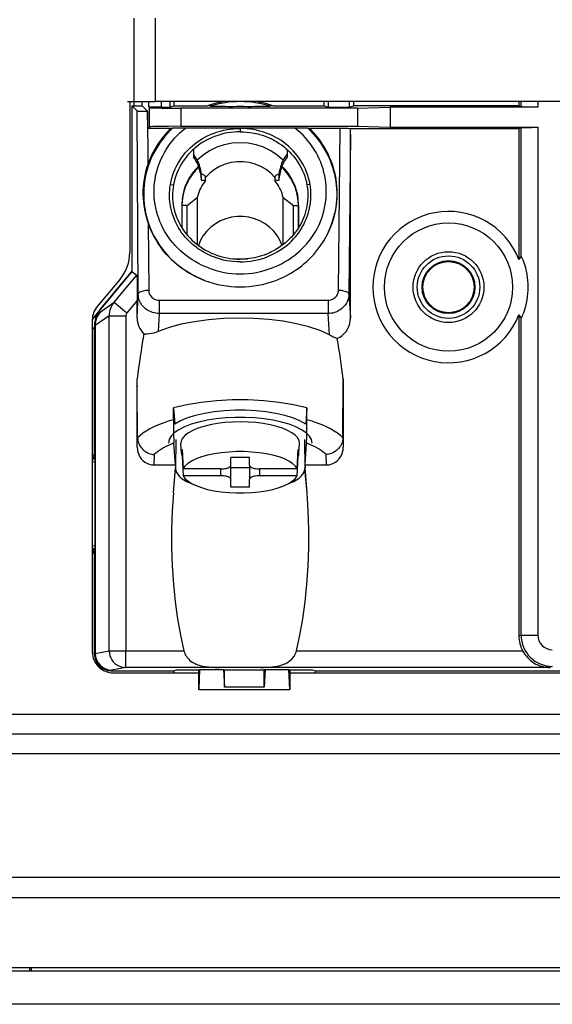
# Model space of a CAD drawing. Extents: x 0 to 420, y 0 to 297.
# Drawn here: x 318 to 344, y 98 to 145 of the extents above; entities that cross this region are included whole.
import ezdxf

# ---------------------------------------------------------------- set-up
doc = ezdxf.new("R2010")
doc.units = 0
doc.layers.get('0').update_dxf_attribs({"linetype": 'CONTINUOUS'})

msp = doc.modelspace()

# ---------------------------------------------------------------- linework, layer by layer
at = {"color": 7}
for p, q in [((323.647095, 140.960983), (323.647095, 144.960999)), ((324.646942, 144.960999), (324.646942, 140.960983)), ((323.327362, 140.960983), (323.647095, 140.960983)), ((323.434448, 140.960983), (323.434448, 133.724838)), ((323.534454, 140.760986), (323.534454, 132.804932)), ((323.534454, 140.760986), (324.034454, 140.760986)), ((323.534454, 140.760986), (323.781677, 140.513763)), ((323.63446, 140.960983), (323.63446, 140.760986)), ((323.647095, 140.960983), (324.646942, 140.960983)), ((324.034454, 140.760986), (324.034454, 140.960983)), ((324.034454, 140.760986), (324.290924, 140.504517)), ((324.345337, 140.704956), (324.345337, 140.960983)), ((355.434448, 140.960983), (324.646942, 140.960983)), ((324.945251, 140.960983), (324.945251, 140.694656)), ((325.355621, 140.960983), (325.355621, 140.694656)), ((325.355621, 140.694656), (325.554779, 140.760986)), ((325.554779, 140.960983), (325.554779, 140.760986)), ((325.554779, 140.760986), (327.157654, 140.760986)), ((327.29776, 140.74234), (327.156891, 140.763245)), ((330.312012, 140.763245), (330.171143, 140.74234)), ((330.311249, 140.760986), (332.772797, 140.760986)), ((332.772797, 140.760986), (332.772797, 140.960983)), ((332.772797, 140.760986), (332.971954, 140.694656)), ((332.971954, 140.694656), (332.971954, 140.960983)), ((333.971954, 140.960983), (333.971954, 140.694656)), ((333.971954, 140.694656), (334.171082, 140.760986)), ((334.171082, 140.960983), (334.171082, 140.760986)), ((342.113708, 140.760986), (334.171082, 140.760986)), ((342.113708, 140.960983), (342.113708, 140.760986)), ((342.219452, 140.70813), (342.113708, 140.760986)), ((342.219452, 140.70813), (342.219452, 140.960983)), ((343.018982, 140.960983), (343.018982, 140.694656)), ((323.840576, 131.723618), (323.781677, 140.513763)), ((324.290924, 140.504517), (324.282837, 140.504517)), ((324.282837, 140.504517), (324.300018, 137.943146)), ((324.296509, 139.668213), (324.290924, 140.504517)), ((324.345337, 140.704956), (324.377014, 140.673248)), ((324.377014, 139.748703), (324.377014, 140.673248)), ((324.945251, 140.694656), (325.355621, 140.694656)), ((325.876801, 140.647522), (325.876801, 139.774429)), ((334.370148, 140.647522), (325.876801, 140.647522)), ((332.971954, 140.694656), (333.971954, 140.694656)), ((334.370148, 140.647522), (335.929016, 140.694656)), ((334.370148, 140.647522), (334.370148, 139.774429)), ((343.018982, 140.694656), (335.929016, 140.694656)), ((335.929016, 140.694656), (335.929016, 139.727295)), ((324.377014, 139.748703), (324.296509, 139.668213)), ((325.388306, 139.668213), (324.296509, 139.668213)), ((325.48761, 139.684875), (325.389832, 139.666672)), ((325.876801, 139.774429), (334.370148, 139.774429)), ((331.365204, 139.693146), (326.103699, 139.693146)), ((328.734436, 139.676575), (328.734497, 139.514587)), ((332.079071, 139.666672), (331.981262, 139.684875)), ((333.529022, 139.668213), (332.080566, 139.668213)), ((333.450958, 131.901352), (333.529022, 139.668213)), ((334.027832, 139.386673), (333.950775, 131.722168)), ((342.113708, 139.66098), (334.018005, 139.66098)), ((334.027832, 130.592789), (334.027832, 139.386673)), ((334.370148, 139.774429), (335.929016, 139.727295)), ((335.929016, 139.727295), (343.018982, 139.727295)), ((342.113708, 139.66098), (342.219452, 139.713821)), ((342.113708, 139.66098), (342.113708, 133.394211)), ((342.219452, 133.55423), (342.219452, 139.713821)), ((343.018982, 139.727295), (343.018982, 115.367645)), ((326.484436, 138.665985), (326.484436, 138.435623)), ((326.484436, 138.435623), (326.484436, 138.299988)), ((330.984436, 138.666016), (330.984436, 138.435623)), ((330.984436, 138.435623), (330.984436, 138.299988)), ((326.733337, 137.807861), (326.712646, 137.931229)), ((330.735535, 137.807861), (330.756256, 137.931229)), ((325.382843, 136.991455), (325.530182, 136.968048)), ((327.064941, 137.168732), (326.882507, 137.168732)), ((327.064941, 137.168732), (327.072998, 137.321884)), ((330.395874, 137.321884), (330.403961, 137.168732)), ((330.586395, 137.168732), (330.403961, 137.168732)), ((332.08606, 136.991455), (331.938721, 136.968048)), ((325.934448, 136.033218), (325.934448, 134.90654)), ((326.182983, 135.979462), (326.673645, 136.356491)), ((326.673645, 136.356491), (326.673645, 134.100311)), ((330.795258, 134.100403), (330.795258, 136.356491)), ((330.795258, 136.356491), (331.285919, 135.979462)), ((331.534454, 134.906418), (331.534454, 136.033218)), ((326.182983, 135.979462), (325.934448, 135.979462)), ((326.182983, 134.566223), (326.182983, 135.979462)), ((331.285919, 135.979462), (331.534454, 135.979462)), ((331.285919, 134.566132), (331.285919, 135.979462)), ((331.534454, 135.979462), (331.534454, 134.906418)), ((324.319, 135.107712), (324.340485, 131.902802)), ((328.389282, 133.419189), (329.079865, 133.419189)), ((342.219452, 133.55423), (342.113708, 133.394211)), ((323.534454, 132.804932), (321.635956, 130.542389)), ((321.999756, 130.975967), (323.534454, 132.804932)), ((323.534454, 132.804932), (323.775635, 132.64209)), ((322.966553, 132.43927), (321.868408, 131.130569)), ((322.67865, 131.334793), (323.775635, 132.64209)), ((322.008789, 130.865158), (322.67865, 131.334793)), ((322.67865, 131.334793), (323.291382, 130.820679)), ((323.789307, 131.414078), (323.291382, 130.820679)), ((323.789307, 130.59613), (323.840576, 131.723618)), ((323.789307, 130.59613), (323.789307, 131.414078)), ((324.840546, 131.438934), (332.950806, 131.438934)), ((324.840546, 131.438934), (324.840546, 131.25975)), ((332.950806, 131.438934), (332.950806, 131.25975)), ((333.950775, 131.722168), (334.027832, 130.592789)), ((321.63446, 130.491516), (321.962189, 130.882111)), ((321.962189, 130.882111), (322.008789, 130.865158)), ((324.840546, 131.25975), (324.840546, 130.792969)), ((332.950806, 131.25975), (332.950806, 130.792969)), ((321.63446, 130.487778), (321.63446, 114.560997)), ((322.446136, 130.691727), (321.77533, 130.221466)), ((322.446136, 114.618156), (322.446136, 130.691727)), ((322.446136, 130.691727), (323.244385, 130.691727)), ((323.244385, 130.691727), (323.244385, 114.618156)), ((324.840546, 130.792969), (324.801453, 129.933487)), ((332.950806, 130.792969), (324.840546, 130.792969)), ((333.02063, 129.769547), (332.950806, 130.792969)), ((342.113708, 130.727783), (342.113708, 115.328003)), ((342.113708, 130.727783), (342.219452, 130.567764)), ((342.219452, 115.367645), (342.219452, 130.567764)), ((321.734436, 130.144073), (321.63446, 130.024902)), ((321.734314, 130.237274), (321.734436, 130.144073)), ((321.77533, 130.222351), (321.734314, 130.237274)), ((321.734436, 124.006279), (321.734436, 130.144073)), ((321.77533, 130.221466), (321.77533, 114.486404)), ((323.789307, 124.384834), (323.789307, 127.654892)), ((323.791595, 127.331314), (323.789307, 127.654892)), ((333.659546, 124.831116), (333.679596, 127.654892)), ((333.679596, 127.654892), (333.679596, 124.384834)), ((323.791901, 127.286545), (323.798035, 127.338379)), ((323.791901, 127.331093), (323.798035, 127.338379)), ((323.791901, 127.331093), (323.791901, 127.286545)), ((323.809326, 124.831116), (323.791901, 127.286545)), ((325.533203, 125.701767), (325.538757, 126.263458)), ((325.538757, 126.263458), (325.591248, 125.494019)), ((331.930145, 126.263458), (331.877655, 125.494019)), ((331.935669, 125.701767), (331.930145, 126.263458)), ((323.789307, 124.384834), (323.809387, 124.826462)), ((325.642212, 124.74659), (325.63446, 123.360947)), ((331.82666, 124.74659), (331.834442, 123.360947)), ((333.659515, 124.826462), (333.679596, 124.384834)), ((325.622681, 123.533279), (325.551636, 124.575111)), ((325.913086, 124.091698), (325.888092, 124.558319)), ((325.948669, 124.272385), (325.999329, 123.338806)), ((331.469543, 123.338806), (331.520203, 124.272385)), ((331.555786, 124.091698), (331.580811, 124.558319)), ((331.846191, 123.533279), (331.917267, 124.575111)), ((321.734436, 124.006279), (321.63446, 124.006279)), ((321.691528, 123.903809), (321.63446, 123.903809)), ((321.754333, 123.810837), (321.63446, 123.810837)), ((321.723145, 123.952255), (321.691528, 123.903809)), ((321.691528, 123.810837), (321.691528, 123.903809)), ((321.734436, 124.006279), (321.711823, 123.952248)), ((321.754333, 123.881332), (321.711823, 123.952248)), ((321.754333, 123.881332), (321.754333, 119.440666)), ((324.607117, 124.032837), (324.584412, 123.533279)), ((325.948669, 123.94986), (325.999329, 123.016273)), ((325.966187, 123.94986), (325.948669, 123.94986)), ((328.284454, 123.51799), (328.284454, 123.894279)), ((329.184448, 123.894279), (328.284454, 123.894279)), ((329.184448, 123.51799), (329.184448, 123.894279)), ((331.469543, 123.016273), (331.520203, 123.94986)), ((331.520203, 123.94986), (331.502716, 123.94986)), ((332.884491, 123.533279), (332.861755, 124.032837)), ((321.754333, 123.66433), (321.63446, 123.679443)), ((324.584412, 123.533279), (325.622681, 123.533279)), ((325.524841, 122.191437), (325.622681, 123.389351)), ((325.524841, 122.191437), (325.63446, 123.360947)), ((325.622681, 123.533279), (325.622681, 123.389351)), ((325.63446, 123.360947), (325.622681, 123.389351)), ((327.784454, 123.338806), (325.999329, 123.338806)), ((327.784454, 123.338806), (327.784454, 123.016273)), ((328.284454, 122.83709), (328.284454, 123.51799)), ((329.184448, 123.394386), (328.284454, 123.394386)), ((329.184448, 123.51799), (329.184448, 122.83709)), ((331.469543, 123.338806), (329.684448, 123.338806)), ((329.684448, 123.016273), (329.684448, 123.338806)), ((331.834442, 123.360947), (331.846191, 123.389351)), ((331.944031, 122.191437), (331.834442, 123.360947)), ((331.846191, 123.533279), (331.846191, 123.389351)), ((331.846191, 123.533279), (332.884491, 123.533279)), ((331.944031, 122.191437), (331.846191, 123.389351)), ((327.784454, 123.016273), (325.999329, 123.016273)), ((328.284454, 122.460808), (328.284454, 122.83709)), ((329.184448, 122.460808), (329.184448, 122.83709)), ((331.469543, 123.016273), (329.684448, 123.016273)), ((329.184448, 122.460808), (328.284454, 122.460808)), ((321.754333, 119.657669), (321.63446, 119.642555)), ((321.754333, 119.511154), (321.63446, 119.511154)), ((321.691528, 119.41819), (321.691528, 119.511154)), ((321.691528, 119.41819), (321.63446, 119.41819)), ((321.63446, 119.31572), (321.734436, 119.31572)), ((321.723145, 119.369743), (321.691528, 119.41819)), ((321.754333, 119.440666), (321.711823, 119.369751)), ((321.734436, 119.31572), (321.711823, 119.369751)), ((321.734436, 114.460846), (321.734436, 119.31572)), ((342.113708, 115.328003), (342.219452, 115.367645)), ((342.219452, 115.367645), (343.018982, 115.367645)), ((321.734436, 114.460846), (321.77533, 114.486404)), ((321.77533, 114.485931), (322.446136, 114.618156)), ((322.446136, 114.618156), (323.244385, 114.618156)), ((323.244385, 114.618156), (326.034637, 114.618156)), ((323.244385, 113.818222), (323.244385, 114.618156)), ((331.434265, 114.618156), (342.292419, 114.618156)), ((343.719086, 113.867966), (343.586365, 113.818222)), ((322.574799, 113.686234), (322.534393, 113.660995)), ((322.534393, 113.660995), (325.540344, 113.660995)), ((323.244385, 113.818222), (322.574799, 113.686234)), ((322.63446, 113.560997), (326.754272, 113.560997)), ((327.736328, 113.818222), (323.244385, 113.818222)), ((325.658264, 113.690453), (325.540344, 113.660995)), ((325.540344, 113.660995), (325.540344, 113.560997)), ((326.754272, 113.690453), (325.658264, 113.690453)), ((326.754272, 113.690453), (326.802124, 113.726334)), ((326.754272, 112.861), (326.754272, 113.690453)), ((326.757751, 112.761002), (326.802124, 113.726334)), ((326.802124, 113.726334), (327.938416, 113.726334)), ((328.734436, 113.816452), (327.736328, 113.818222)), ((327.938416, 113.726334), (327.977539, 113.696999)), ((327.938416, 113.726334), (327.977539, 112.874969)), ((327.977539, 113.696999), (329.891357, 113.696999)), ((327.977539, 112.874969), (327.977539, 113.696999)), ((329.732544, 113.818222), (328.734436, 113.816452)), ((343.586365, 113.818222), (329.732544, 113.818222)), ((329.930481, 113.726334), (329.891357, 113.696999)), ((329.930481, 113.726334), (329.891357, 112.874969)), ((329.891357, 112.874969), (329.891357, 113.696999)), ((329.930481, 113.726334), (331.066772, 113.726334)), ((331.066772, 113.726334), (331.114624, 113.690453)), ((331.111115, 112.761002), (331.066772, 113.726334)), ((332.210632, 113.690453), (331.114624, 113.690453)), ((331.114624, 113.690453), (331.114624, 112.861)), ((331.114624, 113.560997), (364.55426, 113.560997)), ((332.328552, 113.660995), (332.210632, 113.690453)), ((332.328552, 113.660995), (332.328552, 113.560997)), ((332.328552, 113.660995), (363.340332, 113.660995)), ((326.754272, 112.761002), (326.754272, 112.861)), ((326.757751, 112.761002), (326.754272, 112.761002)), ((326.757751, 112.761002), (331.111115, 112.761002)), ((329.891357, 112.874969), (327.977539, 112.874969)), ((331.111115, 112.761002), (331.114624, 112.761002)), ((331.114624, 112.861), (331.114624, 112.761002)), ((262.368439, 111.582016), (374.300446, 111.582016)), ((374.300446, 110.609207), (262.368439, 110.609207)), ((375.236542, 109.673111), (261.432343, 109.673103)), ((252.134445, 103.761002), (384.534454, 103.761002)), ((384.534454, 102.761002), (252.134445, 102.761002)), ((360.334442, 99.410995), (276.334442, 99.410995)), ((285.366638, 99.261002), (351.302246, 99.261002)), ((318.636536, 99.261002), (318.636536, 99.410995)), ((318.69516, 99.410995), (318.693939, 99.261002)), ((351.302246, 97.658379), (285.366638, 97.658379))]:
    msp.add_line(p, q, dxfattribs=at)
for points in [[(323.781677, 140.513763), (323.781799, 140.513672), (323.782166, 140.513489), (323.784515, 140.512939), (323.801971, 140.511292), (323.834167, 140.509735), (323.935577, 140.507141), (324.098083, 140.505188), (324.282837, 140.504517)], [(324.945251, 140.694656), (324.712524, 140.695496), (324.508301, 140.697968), (324.375183, 140.701874), (324.349396, 140.703903), (324.346008, 140.704605), (324.34549, 140.704834), (324.345337, 140.704956)], [(324.377014, 140.673248), (324.377991, 140.672668), (324.38208, 140.671509), (324.412109, 140.66806), (324.46814, 140.664719), (324.653748, 140.658554), (324.964996, 140.652924), (325.357666, 140.649139), (325.876801, 140.647522)], [(343.018982, 140.694656), (342.699524, 140.695816), (342.433228, 140.699112), (342.292389, 140.702789), (342.248596, 140.704865), (342.224182, 140.707031), (342.22049, 140.707764), (342.219452, 140.70813)], [(325.486328, 139.686279), (325.354004, 139.555618), (325.22699, 139.419647), (325.105438, 139.278503), (324.989624, 139.132385), (324.879761, 138.981537), (324.776276, 138.826263), (324.679443, 138.66684), (324.633484, 138.585388), (324.589264, 138.503006), (324.547211, 138.420349), (324.506958, 138.336868), (324.44989, 138.209717), (324.397095, 138.080902), (324.348633, 137.950531), (324.304474, 137.81871), (324.25415, 137.647644), (324.210968, 137.474609), (324.174927, 137.299927), (324.146057, 137.123901), (324.12442, 136.946823), (324.110046, 136.769028), (324.102936, 136.59082), (324.103149, 136.412476), (324.110718, 136.234344), (324.125671, 136.056702), (324.143341, 135.912613), (324.165955, 135.769196), (324.193512, 135.626694)], [(325.876801, 139.774429), (325.295013, 139.772369), (324.784485, 139.766174), (324.536255, 139.759995), (324.45166, 139.756409), (324.402313, 139.753052), (324.387207, 139.751328), (324.378723, 139.749573), (324.377411, 139.748993), (324.377014, 139.748703)], [(324.650543, 136.031921), (324.626678, 136.201508), (324.610535, 136.371994), (324.602112, 136.54306), (324.60141, 136.714371), (324.608398, 136.88559), (324.623016, 137.056351), (324.645325, 137.226318), (324.675232, 137.395142), (324.712708, 137.562469), (324.757751, 137.727951), (324.810303, 137.891266), (324.870361, 138.052063), (324.937927, 138.210297), (325.012756, 138.365479), (325.094604, 138.517365), (325.183228, 138.66571), (325.278381, 138.810242), (325.379761, 138.950699), (325.487061, 139.086807), (325.600098, 139.218292), (325.718506, 139.34491), (325.842072, 139.4664), (325.970581, 139.582535), (326.10376, 139.693085)], [(325.382843, 136.991455), (325.397003, 137.067245), (325.413147, 137.142685), (325.451294, 137.292313), (325.497131, 137.440079), (325.550446, 137.585678), (325.611115, 137.72876), (325.678925, 137.868988), (325.753632, 138.005936), (325.834961, 138.139206), (325.922577, 138.268387), (326.016144, 138.393051), (326.11554, 138.513107), (326.220428, 138.628174), (326.328827, 138.73642), (326.441437, 138.838837), (326.558044, 138.935349), (326.678558, 139.025955), (326.80304, 139.110779), (326.93158, 139.189926), (327.064301, 139.263519), (327.201263, 139.331665), (327.342438, 139.394272), (327.489685, 139.45195), (327.640198, 139.503418), (327.792908, 139.548294), (327.946899, 139.586426), (328.10257, 139.617935), (328.259583, 139.642792), (328.41748, 139.660889), (328.575867, 139.67218), (328.734436, 139.676575)], [(328.734467, 139.514557), (328.57782, 139.510086), (328.421356, 139.498611), (328.265411, 139.480209), (328.110291, 139.454926), (327.95636, 139.422836), (327.804047, 139.384003), (327.653687, 139.33847), (327.505768, 139.286316), (327.360657, 139.2276), (327.218811, 139.162384), (327.080627, 139.090759), (326.946442, 139.012817), (326.816711, 138.928619), (326.71582, 138.856537), (326.618134, 138.780609), (326.523743, 138.70105), (326.4328, 138.618027)], [(332.08606, 136.991455), (332.056213, 137.140594), (332.01889, 137.287781), (331.974304, 137.432587), (331.922729, 137.574768), (331.864319, 137.714233), (331.799133, 137.851013), (331.72702, 137.985397), (331.648224, 138.116837), (331.56311, 138.244675), (331.47168, 138.36882), (331.374268, 138.488785), (331.271057, 138.604294), (331.162292, 138.715027), (331.048279, 138.820602), (330.929291, 138.92067), (330.805664, 139.014908), (330.677673, 139.103073), (330.545502, 139.185089), (330.408112, 139.261658), (330.266968, 139.331955), (330.122467, 139.395935), (329.975006, 139.453506), (329.82486, 139.504639), (329.672485, 139.54924), (329.519104, 139.587067), (329.364075, 139.618347), (329.207672, 139.643005), (329.050354, 139.660995), (328.892487, 139.672211), (328.734436, 139.676575)], [(328.737122, 139.514587), (328.886932, 139.510345), (329.034576, 139.499878), (329.178284, 139.483719), (329.316742, 139.462509), (329.403595, 139.44635), (329.487762, 139.428543), (329.57312, 139.408295), (329.655579, 139.386597), (329.79953, 139.343552), (329.936615, 139.296204), (330.069427, 139.244003), (330.200745, 139.185883), (330.332886, 139.120377), (330.404846, 139.081528), (330.477539, 139.03981), (330.543915, 138.999451), (330.610779, 138.956421), (330.717072, 138.882904), (330.823486, 138.802429), (330.928986, 138.715134), (331.032288, 138.621658), (331.119324, 138.53598), (331.203125, 138.446777), (331.283234, 138.354584), (331.359375, 138.259705), (331.444427, 138.143921), (331.523926, 138.024521), (331.597687, 137.901718), (331.665558, 137.775772), (331.727325, 137.646927), (331.782837, 137.515442), (331.831909, 137.381546), (331.874359, 137.245514), (331.910004, 137.10762), (331.938721, 136.968109)], [(332.818359, 136.031921), (332.842224, 136.201508), (332.858337, 136.371994), (332.86676, 136.54306), (332.867493, 136.714371), (332.860504, 136.88559), (332.845856, 137.056351), (332.823578, 137.226318), (332.793671, 137.395142), (332.756165, 137.562469), (332.711121, 137.727951), (332.658569, 137.891266), (332.598541, 138.052063), (332.530945, 138.210297), (332.456116, 138.365479), (332.374268, 138.517365), (332.285645, 138.66571), (332.190521, 138.810242), (332.089142, 138.950699), (331.981812, 139.086807), (331.868805, 139.218292), (331.750397, 139.34491), (331.626831, 139.4664), (331.498322, 139.582535), (331.365143, 139.693085)], [(331.982574, 139.686279), (332.114868, 139.555618), (332.241882, 139.419647), (332.363464, 139.278503), (332.479279, 139.132385), (332.589111, 138.981537), (332.692596, 138.826263), (332.789429, 138.66684), (332.835419, 138.585388), (332.879608, 138.503006), (332.921692, 138.420349), (332.961945, 138.336868), (333.019012, 138.209717), (333.071808, 138.080902), (333.12027, 137.950531), (333.164429, 137.81871), (333.214722, 137.647644), (333.257935, 137.474609), (333.293945, 137.299927), (333.322815, 137.123901), (333.344452, 136.946823), (333.358856, 136.769028), (333.365967, 136.59082), (333.365753, 136.412476), (333.358185, 136.234344), (333.343231, 136.056702), (333.325531, 135.912613), (333.302917, 135.769196), (333.275391, 135.626694)], [(333.296967, 135.623917), (333.332245, 135.801575), (333.35968, 135.980255), (333.379272, 136.159668), (333.391174, 136.339569), (333.395355, 136.519669), (333.391907, 136.699722), (333.38092, 136.879456), (333.362457, 137.058594), (333.336548, 137.236877), (333.303314, 137.414062), (333.262817, 137.589905), (333.215118, 137.764114), (333.160309, 137.936462), (333.09845, 138.106705), (333.027985, 138.278381), (332.950317, 138.447357), (332.86554, 138.613327), (332.773743, 138.776031), (332.674957, 138.935196), (332.569366, 139.090546), (332.457001, 139.241806), (332.338013, 139.388672), (332.276031, 139.460449), (332.212402, 139.531006), (332.147278, 139.60025), (332.080566, 139.668213)], [(342.219452, 139.713821), (342.220612, 139.714233), (342.224945, 139.715042), (342.253815, 139.717407), (342.304749, 139.719635), (342.460907, 139.723343), (342.722565, 139.726303), (343.018982, 139.727295)], [(330.794525, 138.144012), (330.514557, 138.391418), (330.200775, 138.600555), (329.859222, 138.767487), (329.496368, 138.889038), (329.119049, 138.962921), (328.734467, 138.987701), (328.349823, 138.962921), (327.972504, 138.889038), (327.609589, 138.767487), (327.268036, 138.600555), (326.954315, 138.391418), (326.674286, 138.144012)], [(326.4328, 138.618027), (326.327759, 138.513428), (326.227936, 138.404144), (326.133514, 138.290405), (326.044678, 138.17247), (325.96167, 138.050598), (325.884644, 137.925079), (325.813812, 137.796158), (325.74939, 137.664139), (325.691559, 137.529312), (325.640533, 137.391968), (325.596527, 137.252441), (325.559662, 137.111023), (325.530182, 136.968048)], [(330.395844, 137.321899), (330.199799, 137.527161), (329.974823, 137.704803), (329.725433, 137.851288), (329.456573, 137.963776), (329.173492, 138.040009), (328.881744, 138.078491), (328.587128, 138.078491), (328.29538, 138.040009), (328.012299, 137.963776), (327.743439, 137.851288), (327.494049, 137.704803), (327.269135, 137.527161), (327.072968, 137.321899)], [(326.725494, 137.854095), (326.566071, 137.687042), (326.422516, 137.507874), (326.295868, 137.317871), (326.187164, 137.118469), (326.097076, 136.911133), (326.026337, 136.697327), (325.975433, 136.478668), (325.944672, 136.256775), (325.934418, 136.033203)], [(326.733368, 137.807831), (326.572357, 137.640472), (326.42746, 137.460815), (326.299591, 137.270203), (326.189728, 137.070007), (326.098724, 136.861755), (326.027252, 136.646942), (325.9758, 136.427216), (325.944794, 136.204163), (325.934418, 135.979462)], [(327.072998, 137.321884), (327.071228, 137.341446), (327.064575, 137.360703), (327.053314, 137.379425), (327.042023, 137.393021), (327.028473, 137.406189), (326.995239, 137.431091), (326.971313, 137.445404), (326.945068, 137.458923), (326.908081, 137.475296), (326.868408, 137.490295)], [(330.600494, 137.490295), (330.533356, 137.463425), (330.503265, 137.448547), (330.476013, 137.432663), (330.444733, 137.409882), (330.420227, 137.38533), (330.410889, 137.372482), (330.403656, 137.359314), (330.397461, 137.340698), (330.395874, 137.321884)], [(331.534393, 135.979462), (331.524078, 136.204163), (331.493011, 136.427216), (331.44162, 136.646942), (331.370087, 136.861755), (331.279144, 137.070007), (331.169281, 137.270203), (331.041473, 137.460815), (330.896454, 137.640472), (330.735565, 137.807831)], [(331.534393, 136.033203), (331.524139, 136.256775), (331.4935, 136.478668), (331.442596, 136.697327), (331.371796, 136.911133), (331.281708, 137.118469), (331.172943, 137.317871), (331.046356, 137.507874), (330.902802, 137.687042), (330.743378, 137.854095)], [(328.734436, 133.272491), (328.571899, 133.27565), (328.410431, 133.286224), (328.250641, 133.304169), (328.092651, 133.329437), (327.936249, 133.362015), (327.78125, 133.401855), (327.627441, 133.448944), (327.493561, 133.496307), (327.361359, 133.549072), (327.231445, 133.607025), (327.104065, 133.670013), (326.979248, 133.738022), (326.85733, 133.810883), (326.738586, 133.888489), (326.62323, 133.970673), (326.511719, 134.05722), (326.403992, 134.148178), (326.300293, 134.243408), (326.200928, 134.342834), (326.096252, 134.457642), (325.996948, 134.578064), (325.949402, 134.640396), (325.90329, 134.704132), (325.844177, 134.791275), (325.787781, 134.880814), (325.734314, 134.972656), (325.669952, 135.093933), (325.610779, 135.218491), (325.557007, 135.345993), (325.50885, 135.476013), (325.466522, 135.608124), (325.430176, 135.741821), (325.399872, 135.876617), (325.374756, 136.018127), (325.356354, 136.159668), (325.344635, 136.300812), (325.339478, 136.441162), (325.34082, 136.580475), (325.348511, 136.718628), (325.362518, 136.855591), (325.382843, 136.991455)], [(327.064911, 137.168732), (327.002289, 137.08786), (326.944061, 137.004089), (326.890533, 136.917694), (326.841766, 136.828888), (326.797943, 136.737854), (326.759125, 136.644836), (326.725372, 136.55011), (326.696869, 136.453918), (326.673676, 136.356476)], [(328.734436, 133.272491), (328.899628, 133.275757), (329.063995, 133.286713), (329.227112, 133.305374), (329.388824, 133.331772), (329.549103, 133.365875), (329.707855, 133.407593), (329.864807, 133.456787), (329.999725, 133.505585), (330.132629, 133.559814), (330.263306, 133.619324), (330.391388, 133.68396), (330.516663, 133.753632), (330.639038, 133.828247), (330.75824, 133.907745), (330.874054, 133.992004), (330.986115, 134.080887), (331.094269, 134.174301), (331.198059, 134.272003), (331.297211, 134.373779), (331.391113, 134.479095), (331.480042, 134.588348), (331.563721, 134.701385), (331.642059, 134.817993), (331.714661, 134.937531), (331.781769, 135.060257), (331.843262, 135.185852), (331.898987, 135.313934), (331.948822, 135.444107), (331.992706, 135.576096), (332.030579, 135.709656), (332.062561, 135.845367), (332.088928, 135.985428), (332.109192, 136.129791), (332.122742, 136.277313), (332.12915, 136.426056), (332.128357, 136.571732), (332.120636, 136.715057), (332.106445, 136.854889), (332.08606, 136.991455)], [(330.795258, 136.356476), (330.772003, 136.453918), (330.7435, 136.55011), (330.709808, 136.644836), (330.67099, 136.737854), (330.627106, 136.828888), (330.578339, 136.917694), (330.524811, 137.004089), (330.466644, 137.08786), (330.4039, 137.168732)], [(331.938721, 136.968048), (331.955048, 136.866272), (331.967621, 136.764374), (331.97644, 136.662704), (331.980621, 136.586777), (331.982788, 136.511261), (331.981262, 136.361908), (331.97226, 136.215302), (331.956207, 136.071915), (331.933624, 135.931976), (331.905914, 135.800049), (331.872681, 135.671158), (331.834106, 135.545105), (331.790222, 135.4216), (331.741058, 135.300415), (331.686432, 135.181259), (331.62619, 135.063858), (331.552032, 134.934921), (331.470093, 134.807968), (331.425964, 134.745102), (331.37973, 134.682831), (331.331635, 134.62149), (331.281433, 134.560806), (331.19635, 134.464966), (331.105804, 134.371231), (331.009888, 134.279953), (330.908875, 134.191559), (330.803223, 134.106537), (330.690674, 134.023468), (330.572601, 133.943726), (330.441956, 133.863617), (330.300781, 133.785782), (330.22583, 133.747864), (330.148987, 133.711304), (330.072357, 133.677139), (329.994568, 133.644745), (329.87854, 133.600525), (329.761627, 133.56076), (329.64505, 133.525757), (329.529846, 133.495667), (329.416992, 133.470383), (329.30719, 133.449738), (329.16452, 133.42868), (329.023376, 133.414093), (328.881714, 133.405502), (328.739746, 133.402847)], [(327.205933, 132.981049), (327.042786, 133.047028), (326.882416, 133.11972), (326.725189, 133.198975), (326.571381, 133.284622), (326.421265, 133.376511), (326.275208, 133.474487), (326.133423, 133.5784), (325.996307, 133.688095), (325.864136, 133.803421), (325.737244, 133.924225), (325.615967, 134.050354), (325.557526, 134.115356), (325.50061, 134.181641), (325.392883, 134.316147), (325.291382, 134.455246), (325.196289, 134.598663), (325.107727, 134.746063), (325.025818, 134.897171), (324.950745, 135.051651), (324.882599, 135.209198), (324.821533, 135.369507), (324.76767, 135.532242), (324.72113, 135.697083), (324.682068, 135.863754), (324.650543, 136.031921)], [(330.262939, 132.981049), (330.426117, 133.047028), (330.586456, 133.11972), (330.743683, 133.198975), (330.897522, 133.284622), (331.047607, 133.376511), (331.193695, 133.474487), (331.335449, 133.5784), (331.472595, 133.688095), (331.604767, 133.803421), (331.731659, 133.924225), (331.852936, 134.050354), (331.911377, 134.115356), (331.968262, 134.181641), (332.076019, 134.316147), (332.177521, 134.455246), (332.272614, 134.598663), (332.361176, 134.746063), (332.443054, 134.897171), (332.518127, 135.051651), (332.586273, 135.209198), (332.647339, 135.369507), (332.701233, 135.532242), (332.747772, 135.697083), (332.786835, 135.863754), (332.818359, 136.031921)], [(330.74295, 134.061127), (330.642914, 134.306793), (330.508514, 134.537781), (330.342316, 134.749908), (330.147186, 134.939362), (329.926605, 135.102753), (329.684662, 135.237122), (329.425629, 135.340088), (329.154144, 135.40976), (328.875214, 135.444916), (328.593597, 135.444916), (328.314667, 135.409729), (328.043182, 135.340057), (327.784149, 135.237091), (327.542206, 135.102722), (327.321625, 134.939331), (327.126556, 134.749847), (326.960297, 134.53772), (326.825897, 134.306732), (326.725922, 134.061066)], [(327.024902, 132.384644), (326.847748, 132.456345), (326.673828, 132.534622), (326.503357, 132.619385), (326.336609, 132.71048), (326.17395, 132.807785), (326.015686, 132.911133), (325.862122, 133.02037), (325.713593, 133.135315), (325.570435, 133.255814), (325.432892, 133.381683), (325.301208, 133.512802), (325.193634, 133.628632), (325.090515, 133.747986), (324.991974, 133.870667)], [(342.558777, 132.061005), (342.555481, 132.216293), (342.545593, 132.371918), (342.528992, 132.527435), (342.505859, 132.681747), (342.47641, 132.833191), (342.440063, 132.984375), (342.396912, 133.133881), (342.347168, 133.279724), (342.31958, 133.351501), (342.2901, 133.422089), (342.262421, 133.482605), (342.246796, 133.513763), (342.234985, 133.535309), (342.228394, 133.545883), (342.22467, 133.551041), (342.222504, 133.553406), (342.221436, 133.55426), (342.219452, 133.55423)], [(323.775635, 132.64209), (323.775696, 132.641998), (323.775879, 132.641663), (323.776459, 132.639313), (323.778076, 132.620712), (323.779663, 132.585709), (323.782501, 132.473984), (323.786377, 132.172913), (323.788574, 131.806488), (323.789307, 131.414078)], [(324.340485, 131.902802), (324.27005, 131.900604), (324.201019, 131.894867), (324.134796, 131.885742), (324.072662, 131.873352), (324.015839, 131.858002), (323.965546, 131.839966), (323.922699, 131.819611), (323.888153, 131.797333), (323.86264, 131.77359), (323.846649, 131.74884), (323.840546, 131.723602)], [(324.340485, 131.902802), (324.344086, 131.849747), (324.354095, 131.797607), (324.370392, 131.746811), (324.392822, 131.697937), (324.421082, 131.651688), (324.454712, 131.608795), (324.493042, 131.570053), (324.516937, 131.54985), (324.541992, 131.53125), (324.595276, 131.498947), (324.652405, 131.473236), (324.712799, 131.454437), (324.775757, 131.442871), (324.840546, 131.438934)], [(332.950806, 131.438934), (333.007385, 131.44194), (333.06308, 131.450867), (333.117493, 131.465652), (333.169952, 131.486176), (333.219788, 131.512238), (333.266113, 131.543411), (333.308105, 131.579071), (333.349701, 131.6241), (333.384552, 131.673279), (333.412476, 131.726166), (333.423767, 131.753845), (333.433167, 131.782242), (333.442688, 131.821106), (333.448669, 131.860886), (333.450958, 131.901352)], [(333.950775, 131.722168), (333.944183, 131.747284), (333.927765, 131.771912), (333.901947, 131.795532), (333.867279, 131.817719), (333.824432, 131.838013), (333.774139, 131.856049), (333.717499, 131.871429), (333.655609, 131.88385), (333.589691, 131.893097), (333.521027, 131.898956), (333.450958, 131.901337)], [(342.219452, 130.567764), (342.219788, 130.567352), (342.220337, 130.567169), (342.221008, 130.567398), (342.222046, 130.568176), (342.225952, 130.572632), (342.230713, 130.579651), (342.239319, 130.594299), (342.255066, 130.624435), (342.269318, 130.653961), (342.295349, 130.712021), (342.323151, 130.779419), (342.350128, 130.850311), (342.399017, 130.994995), (342.441193, 131.14183), (342.476929, 131.291138), (342.5065, 131.444061), (342.529846, 131.60112), (342.546326, 131.759033), (342.555878, 131.914551), (342.558777, 132.061005)], [(324.840546, 130.792969), (324.760315, 130.79628), (324.681091, 130.805695), (324.603241, 130.82106), (324.52713, 130.842224), (324.453156, 130.868988), (324.381683, 130.901123), (324.31488, 130.937378), (324.251099, 130.978287), (324.190643, 131.023666), (324.133911, 131.073273), (324.081177, 131.126862), (324.032776, 131.184174), (323.989563, 131.244217), (323.951202, 131.307373), (323.91806, 131.373383), (323.890442, 131.441864), (323.868622, 131.512527), (323.852875, 131.584976), (323.843903, 131.65387), (323.840576, 131.723618)], [(333.950775, 131.722168), (333.946716, 131.647125), (333.936096, 131.573135), (333.919159, 131.500626), (333.896118, 131.429993), (333.867279, 131.361618), (333.832947, 131.295822), (333.801849, 131.245468), (333.767639, 131.197098), (333.730438, 131.150848), (333.700684, 131.117645), (333.669434, 131.085785), (333.602722, 131.02623), (333.530792, 130.97261), (333.466156, 130.932083), (333.398499, 130.896317), (333.328156, 130.865524), (333.255493, 130.83992), (333.180786, 130.819687), (333.104462, 130.805023), (333.028076, 130.796158), (332.950806, 130.792969)], [(333.020599, 129.769562), (332.56601, 129.974274), (332.03598, 130.154144), (331.440765, 130.305664), (330.792267, 130.425812), (330.103241, 130.512238), (329.387177, 130.563202), (328.658234, 130.577728), (327.930817, 130.555542), (327.219208, 130.49707), (326.537567, 130.403473), (325.899139, 130.27655), (325.31662, 130.118866), (324.801483, 129.933502)], [(333.395111, 129.602997), (333.514984, 129.662659), (333.626312, 129.738831), (333.727081, 129.830231), (333.815521, 129.935181), (333.890106, 130.05191), (333.949554, 130.178314), (333.992767, 130.312164), (334.019012, 130.451141), (334.027802, 130.592773)], [(324.801453, 129.933487), (324.689697, 129.891174), (324.581482, 129.857758), (324.477539, 129.832794), (324.378479, 129.815826), (324.284882, 129.806549), (324.237213, 129.804642), (324.191223, 129.804855), (324.150574, 129.806946), (324.111359, 129.810913)], [(323.798004, 127.33831), (323.797333, 127.337532), (323.7966, 127.336754), (323.795868, 127.335976), (323.795135, 127.335197), (323.794403, 127.334419), (323.793671, 127.333641), (323.792999, 127.332863), (323.792328, 127.332085), (323.791595, 127.331306)], [(331.930145, 126.263466), (331.294525, 126.415413), (330.603607, 126.532356), (329.872284, 126.611732), (329.116486, 126.651863), (328.352386, 126.651863), (327.596527, 126.611732), (326.865326, 126.532356), (326.174408, 126.415413), (325.538727, 126.263466)], [(331.877655, 125.494026), (331.598602, 125.646645), (331.262299, 125.783607), (330.875458, 125.902229), (330.44577, 126.000099), (329.981903, 126.075264), (329.493011, 126.126228), (328.988983, 126.151955), (328.479889, 126.151955), (327.975861, 126.126228), (327.48703, 126.075264), (327.023041, 126.000099), (326.593353, 125.902229), (326.206512, 125.783607), (325.870209, 125.646645), (325.591217, 125.494026)], [(325.533173, 125.701759), (325.275482, 125.624702), (325.032196, 125.541832), (324.804413, 125.453514), (324.592865, 125.360115), (324.398651, 125.262016), (324.222504, 125.159645), (324.065155, 125.053383), (323.927216, 124.943733), (323.809296, 124.831123)], [(332.184418, 124.577919), (332.152313, 124.746254), (332.056488, 124.911476), (331.898773, 125.070473), (331.68222, 125.220314), (331.410614, 125.358162), (331.089203, 125.481483), (330.723969, 125.58799), (330.321625, 125.675667), (329.88974, 125.742897), (329.436371, 125.788429), (328.969879, 125.811409), (328.498993, 125.811409), (328.032501, 125.788429), (327.579071, 125.742897), (327.147186, 125.675667), (326.744904, 125.58799), (326.379608, 125.481499), (326.058197, 125.358162), (325.786713, 125.220314), (325.570038, 125.070473), (325.412384, 124.911476), (325.316559, 124.746254), (325.284393, 124.577919)], [(325.533203, 125.701767), (325.532623, 125.308517), (325.538055, 124.921455), (325.543213, 124.745468), (325.551636, 124.575111)], [(331.917267, 124.575111), (331.922638, 124.672333), (331.92749, 124.799492), (331.934509, 125.123734), (331.936737, 125.410309), (331.935669, 125.701767)], [(333.659515, 124.831123), (333.541656, 124.943733), (333.403778, 125.053383), (333.246368, 125.159645), (333.070221, 125.262016), (332.875946, 125.360115), (332.66452, 125.453514), (332.436615, 125.541832), (332.193329, 125.624702), (331.935638, 125.701759)], [(331.58078, 124.558327), (331.56308, 124.693245), (331.495758, 124.826149), (331.380035, 124.95472), (331.217926, 125.076668), (331.012299, 125.189888), (330.766693, 125.292366), (330.485565, 125.382317), (330.173676, 125.458168), (329.836517, 125.518593), (329.480072, 125.562523), (329.110565, 125.589195), (328.734467, 125.598137), (328.358368, 125.589195), (327.9888, 125.562523), (327.632355, 125.518593), (327.295258, 125.458168), (326.983368, 125.382317), (326.702118, 125.292366), (326.456573, 125.189888), (326.250946, 125.076668), (326.088837, 124.95472), (325.973114, 124.826149), (325.905853, 124.693245), (325.888092, 124.558327)], [(323.809357, 124.831123), (323.809357, 124.830605), (323.809418, 124.830086), (323.809418, 124.829567), (323.809418, 124.829048), (323.809418, 124.828529), (323.809418, 124.828011), (323.809418, 124.827492), (323.809418, 124.826973), (323.809418, 124.826454)], [(323.809387, 124.826462), (323.81311, 124.758621), (323.823334, 124.691101), (323.839905, 124.624481), (323.862701, 124.559319), (323.891388, 124.49614), (323.925751, 124.43544), (323.965393, 124.377686), (324.00473, 124.329277), (324.047668, 124.283768), (324.093964, 124.241417), (324.143311, 124.202446), (324.177734, 124.178444), (324.213318, 124.15609), (324.287415, 124.116531), (324.364899, 124.084152), (324.424835, 124.064713), (324.48587, 124.049606), (324.546265, 124.039085), (324.607117, 124.032837)], [(333.659515, 124.826462), (333.655792, 124.758652), (333.645569, 124.691162), (333.628967, 124.624565), (333.606232, 124.559425), (333.577545, 124.496262), (333.543213, 124.435562), (333.503571, 124.377808), (333.464264, 124.329376), (333.421295, 124.283859), (333.375, 124.241486), (333.325653, 124.202499), (333.291199, 124.178482), (333.255646, 124.15612), (333.181488, 124.116547), (333.104004, 124.084152), (333.044037, 124.064713), (332.983002, 124.049599), (332.922607, 124.039085), (332.861755, 124.032837)], [(333.659515, 124.826454), (333.659515, 124.826973), (333.659515, 124.827492), (333.659515, 124.828011), (333.659515, 124.828529), (333.659576, 124.829048), (333.659576, 124.829567), (333.659576, 124.830086), (333.659576, 124.830605), (333.659576, 124.831123)], [(323.789276, 124.384834), (323.797333, 124.26342), (323.821442, 124.144569), (323.861053, 124.030678), (323.915375, 123.924049), (323.983246, 123.82682), (324.063385, 123.740974), (324.154144, 123.668251), (324.253754, 123.610115), (324.360077, 123.567711), (324.471039, 123.541924), (324.584442, 123.533272)], [(325.551605, 124.575111), (325.417145, 124.52227), (325.28952, 124.467293), (325.168915, 124.410316), (325.055634, 124.351418), (324.950043, 124.290749), (324.852142, 124.228432), (324.762238, 124.164589), (324.680511, 124.099342), (324.607147, 124.032845)], [(325.9487, 124.272377), (325.940277, 124.252464), (325.932953, 124.232475), (325.926727, 124.21244), (325.921722, 124.192375), (325.917694, 124.172279), (325.914886, 124.152138), (325.913177, 124.131996), (325.912567, 124.111855), (325.913055, 124.091698)], [(331.555756, 124.091698), (331.556305, 124.111855), (331.555695, 124.131996), (331.553986, 124.152138), (331.551117, 124.172279), (331.547211, 124.192375), (331.542084, 124.21244), (331.535919, 124.232475), (331.528656, 124.252464), (331.520233, 124.272377)], [(332.861786, 124.032845), (332.788361, 124.099342), (332.706635, 124.164589), (332.616791, 124.228432), (332.51889, 124.290749), (332.413177, 124.351418), (332.299957, 124.410316), (332.179413, 124.467293), (332.051727, 124.52227), (331.917267, 124.575111)], [(332.884491, 123.533272), (332.997894, 123.541924), (333.108856, 123.567711), (333.215179, 123.610115), (333.314728, 123.668251), (333.405487, 123.740974), (333.485687, 123.82682), (333.553558, 123.924049), (333.60788, 124.030678), (333.64743, 124.144569), (333.671539, 124.26342), (333.679596, 124.384834)], [(325.913055, 124.091698), (325.914276, 124.075874), (325.916168, 124.060036), (325.918732, 124.044228), (325.921967, 124.02845), (325.925995, 124.012672), (325.930634, 123.996925), (325.935944, 123.981209), (325.941986, 123.965508), (325.9487, 123.949867)], [(331.469574, 123.338814), (331.384857, 123.468391), (331.252594, 123.59272), (331.075165, 123.709633), (330.855682, 123.816978), (330.598114, 123.912849), (330.307098, 123.995522), (329.987885, 124.063515), (329.64621, 124.115608), (329.288116, 124.150887), (328.920135, 124.168663), (328.548798, 124.168663), (328.180756, 124.150887), (327.822662, 124.115608), (327.480927, 124.063515), (327.161713, 123.995522), (326.870758, 123.912849), (326.613251, 123.816978), (326.393768, 123.709633), (326.216278, 123.59272), (326.084015, 123.468391), (325.999359, 123.338814)], [(331.520233, 123.949867), (331.526947, 123.965508), (331.532928, 123.981209), (331.5383, 123.996925), (331.542938, 124.012672), (331.546844, 124.02845), (331.55014, 124.044228), (331.552704, 124.060036), (331.554596, 124.075874), (331.555756, 124.091698)], [(325.63443, 123.360939), (325.645477, 123.267097), (325.67868, 123.173927), (325.733673, 123.0821), (325.81015, 122.992256), (325.90744, 122.905067), (326.024994, 122.821114), (326.161957, 122.741035), (326.31723, 122.665382), (326.489838, 122.594688)], [(327.784454, 123.338814), (327.855621, 123.34063), (327.925323, 123.346062), (327.992157, 123.354988), (328.054779, 123.367256), (328.111908, 123.382576), (328.162323, 123.400642), (328.205048, 123.42112), (328.239227, 123.44355), (328.264191, 123.467506), (328.279388, 123.4925), (328.284454, 123.517982)], [(329.184418, 123.517982), (329.189545, 123.4925), (329.204681, 123.467506), (329.229645, 123.44355), (329.263824, 123.42112), (329.30661, 123.400642), (329.357025, 123.382576), (329.414154, 123.367256), (329.476776, 123.354988), (329.543549, 123.346062), (329.613251, 123.34063), (329.684418, 123.338814)], [(330.978973, 122.594688), (331.151581, 122.665382), (331.306915, 122.741035), (331.443817, 122.821114), (331.561371, 122.905067), (331.658783, 122.992256), (331.735199, 123.0821), (331.790192, 123.173927), (331.823334, 123.267097), (331.834442, 123.360939)], [(325.999359, 123.016273), (326.084015, 122.886696), (326.216278, 122.762367), (326.393768, 122.645454), (326.613251, 122.538109), (326.870758, 122.442238), (327.161713, 122.359566), (327.480927, 122.291573), (327.822662, 122.239479), (328.180756, 122.204201), (328.548798, 122.186424), (328.920135, 122.186424), (329.288116, 122.204201), (329.64621, 122.239479), (329.987885, 122.291573), (330.307098, 122.359566), (330.598114, 122.442238), (330.855682, 122.538109), (331.075165, 122.645454), (331.252594, 122.762367), (331.384857, 122.886696), (331.469574, 123.016273)], [(328.284454, 122.83709), (328.279388, 122.862587), (328.264191, 122.887581), (328.239227, 122.911522), (328.205048, 122.933968), (328.162323, 122.95443), (328.111908, 122.972511), (328.054779, 122.987831), (327.992157, 123.000084), (327.925323, 123.00901), (327.855621, 123.014442), (327.784454, 123.016273)], [(329.684418, 123.016273), (329.613251, 123.014442), (329.543549, 123.00901), (329.476776, 123.000084), (329.414154, 122.987831), (329.357025, 122.972511), (329.30661, 122.95443), (329.263824, 122.933968), (329.229645, 122.911522), (329.204681, 122.887581), (329.189545, 122.862587), (329.184418, 122.83709)], [(325.524872, 122.191444), (325.468719, 121.323738), (325.441132, 120.444847), (325.44223, 119.562386), (325.472137, 118.68409), (325.530487, 117.817604), (325.61673, 116.970512), (325.730194, 116.150185), (325.869965, 115.363777), (326.034637, 114.618156)], [(331.434235, 114.618156), (331.598969, 115.363777), (331.738617, 116.150185), (331.852142, 116.970512), (331.938446, 117.817604), (331.996735, 118.68409), (332.026581, 119.562386), (332.02774, 120.444847), (332.000092, 121.323738), (331.944061, 122.191444)], [(322.446136, 114.618156), (322.454315, 114.504372), (322.478607, 114.392921), (322.518524, 114.286018), (322.57309, 114.18589), (322.641327, 114.094551), (322.721893, 114.013863), (322.81308, 113.945442), (322.912933, 113.890724), (323.019623, 113.850777), (323.130829, 113.826454), (323.244354, 113.818214)], [(326.034637, 114.618156), (326.055176, 114.547745), (326.081604, 114.479492), (326.113342, 114.414276), (326.134277, 114.377693), (326.156799, 114.342361), (326.181458, 114.307579), (326.207611, 114.274216), (326.263275, 114.212608), (326.323456, 114.156891), (326.387421, 114.106964), (326.46167, 114.058197), (326.539124, 114.015587), (326.619263, 113.978683), (326.70166, 113.946999), (326.75769, 113.928513), (326.814484, 113.911972), (326.930054, 113.88414), (327.028595, 113.865631), (327.128113, 113.850983), (327.220306, 113.8405), (327.313232, 113.832474), (327.423523, 113.825699), (327.534851, 113.82135), (327.736328, 113.818222)], [(329.732544, 113.818222), (329.874786, 113.819878), (330.016296, 113.824402), (330.133606, 113.831009), (330.250031, 113.840805), (330.376648, 113.85598), (330.501312, 113.876648), (330.567749, 113.890457), (330.633362, 113.906349), (330.688354, 113.921608), (330.742676, 113.938622), (330.834198, 113.972298), (330.922974, 114.012138), (330.967285, 114.035194), (331.010651, 114.060143), (331.050781, 114.085632), (331.089844, 114.112999), (331.152435, 114.16291), (331.211212, 114.218353), (331.265533, 114.279465), (331.314636, 114.346298), (331.337036, 114.381783), (331.357819, 114.418549), (331.388672, 114.482567), (331.414307, 114.549362), (331.434265, 114.618156)], [(342.292419, 114.618156), (342.346771, 114.524849), (342.406891, 114.43618), (342.472168, 114.352806), (342.542084, 114.275032), (342.616241, 114.203026), (342.691956, 114.138672), (342.770508, 114.080276), (342.851379, 114.027931), (342.934265, 113.98156), (343.018921, 113.941055), (343.116364, 113.902275), (343.215332, 113.87088), (343.31543, 113.846825), (343.41626, 113.83007), (343.517456, 113.820564), (343.586365, 113.818222)]]:
    msp.add_lwpolyline(points, dxfattribs=at)
for radius in [3.077239, 1.7, 1.5, 1.271324, 1.227206]:
    msp.add_circle((338.734436, 132.061005), radius, dxfattribs=at)
for centre, radius, start, end in [((328.751129, 135.992432), 5.027762, 98.798666, 108.477754), ((328.742279, 136.06987), 4.890704, 90.091834, 107.179294), ((328.713623, 136.036179), 4.924347, 72.792174, 89.757818), ((328.717773, 135.992432), 5.027762, 71.522244, 81.201339), ((328.272003, 223.665176), 82.931733, 269.32736, 270.31948), ((329.197845, 223.254761), 82.521326, 269.678248, 270.675305), ((328.637756, 136.402481), 4.604395, 134.857031, 160.445966), ((325.933014, 123.368675), 16.324556, 89.40092, 91.568098), ((331.534271, 123.282471), 16.410785, 88.434503, 90.590295), ((333.630066, 128.381943), 11.286234, 88.030176, 90.513018), ((330.224213, 139.388077), 3.803605, 359.978875, 4.114414), ((325.008545, 137.266891), 1.882613, 27.768607, 38.374441), ((332.460358, 137.266891), 1.882613, 141.625557, 152.231393), ((328.359283, 136.537888), 4.295578, 160.904913, 180.473518), ((325.013245, 137.13446), 1.87693, 25.119657, 38.387173), ((324.997498, 137.294174), 1.880542, 5.984086, 26.876216), ((332.471375, 137.294174), 1.880532, 153.123607, 174.015844), ((332.455658, 137.13446), 1.87693, 141.612826, 154.880345), ((325.071594, 137.082932), 1.812971, 2.712394, 23.568512), ((318.664368, 136.969254), 8.220567, 1.390421, 3.633953), ((332.397308, 137.082932), 1.812971, 156.431481, 177.2876), ((338.804535, 136.969254), 8.220567, 176.366044, 178.609583), ((328.487, 136.591263), 4.423908, 181.151141, 199.592707), ((328.328522, 136.467499), 2.842766, 169.858608, 180.179301), ((328.43869, 136.471848), 2.95312, 180.256796, 227.268674), ((328.461456, 136.534729), 4.363637, 192.011074, 217.51821), ((329.01416, 136.596649), 4.392564, 321.785672, 347.203897), ((329.007446, 136.534729), 4.363637, 322.481791, 347.98893), ((338.734436, 132.061005), 3.632762, 21.530455, 338.469545), ((328.455322, 136.556946), 4.382951, 199.308967, 217.798262), ((328.730469, 136.779694), 3.377552, 227.176494, 270.067254), ((321.434448, 133.724838), 2, 319.999998, 0), ((328.660889, 136.727783), 4.640547, 217.909061, 249.359357), ((328.807983, 136.727783), 4.640547, 290.640645, 322.090934), ((328.729523, 136.952469), 4.253576, 249.011311, 270.066209), ((328.739349, 136.952469), 4.253576, 269.933792, 290.988691), ((328.722412, 136.849289), 4.776505, 249.182851, 270.144524), ((328.74649, 136.849289), 4.776505, 269.855478, 290.817151), ((323.449982, 130.692352), 1.003876, 140.208593, 180.035949), ((322.63446, 130.487778), 1, 139.999999, 179.999995), ((322.746704, 130.242599), 1.012281, 140.813762, 180.301015), ((322.775818, 130.222839), 1.000488, 140.057796, 180.028368), ((323.446198, 130.691223), 0.201823, 140.097712, 179.855027), ((324.890259, 130.587341), 1.100421, 179.541959, 224.909213), ((356.4375, 123.883675), 32.865186, 169.609785, 173.410922), ((334.625732, 132.879562), 3.499884, 242.701678, 249.415255), ((300.74585, 123.843796), 33.153422, 6.600923, 10.003857), ((343.612762, 115.32798), 1.499039, 179.999213, 208.263127), ((343.719482, 115.367989), 1.500023, 180.013218, 269.984472), ((343.718781, 115.367775), 0.699827, 180.010759, 270.024757), ((322.63446, 114.560997), 1, 179.999995, 269.999997), ((322.534302, 114.460861), 0.799851, 180.001101, 270.007825), ((322.575623, 114.48645), 0.800256, 180.030717, 269.939755)]:
    msp.add_arc(centre, radius, start, end, dxfattribs=at)

doc.saveas('drawing.dxf')
